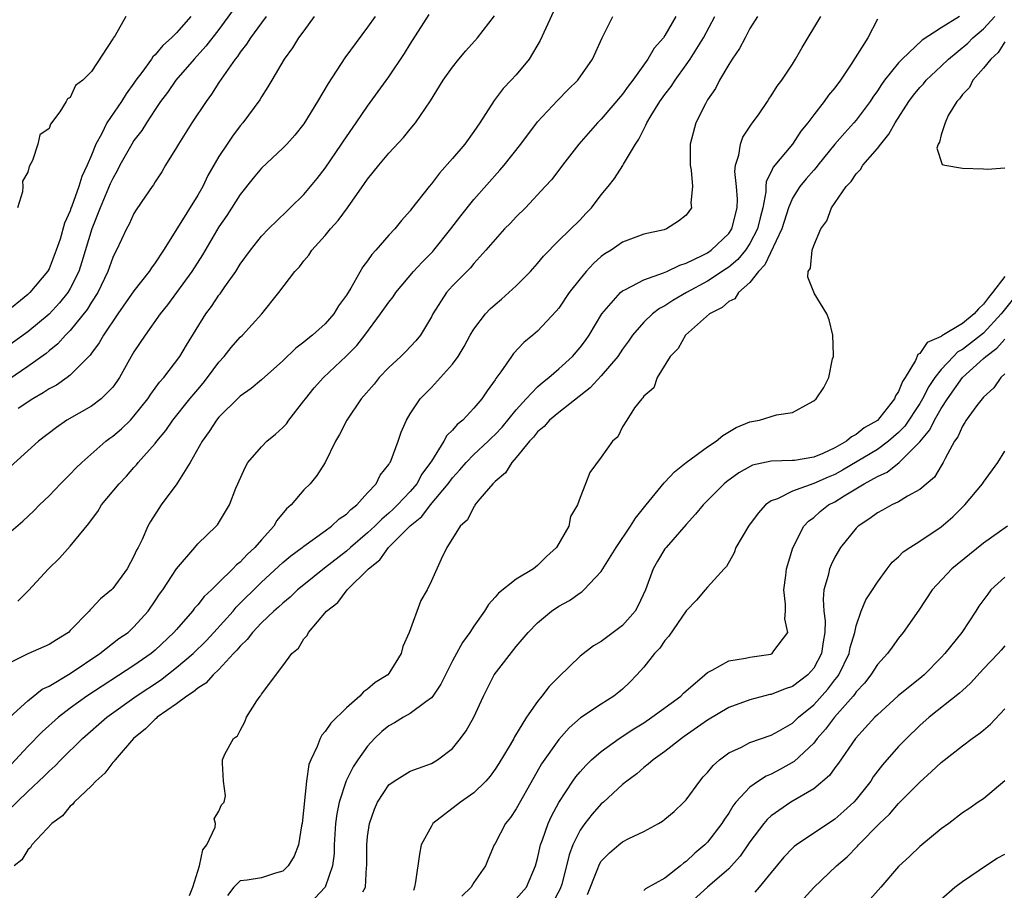
# Model space of a CAD drawing. Units: inches. Extents: x 2562000 to 2565000, y 1515000 to 1518000.
# Drawn here: x 2562206 to 2562299, y 1516871 to 1516953 of the extents above; entities that cross this region are included whole.
import ezdxf

# ---------------------------------------------------------------- set-up
doc = ezdxf.new("R2010")
doc.units = ezdxf.units.IN
doc.header["$MEASUREMENT"] = 0
doc.layers.add('LD25621515_2ft', color=82, linetype='Continuous')

msp = doc.modelspace()

# ---------------------------------------------------------------- linework, layer by layer
at = {"layer": 'LD25621515_2ft'}
for points, elevation in [([(2562226.352, 1516953.648), (2562225, 1516951.8), (2562223.779, 1516950.221), (2562222.663, 1516949), (2562220.927, 1516947), (2562220.142, 1516945.858), (2562219.511, 1516945), (2562219, 1516944.248), (2562218.174, 1516943), (2562217.723, 1516942.277), (2562217, 1516941.331), (2562216.79, 1516941), (2562215.681, 1516939), (2562215.454, 1516938.546), (2562215, 1516937.767), (2562214.754, 1516937.246), (2562213.81, 1516935), (2562213.031, 1516933), (2562212.095, 1516929.905), (2562211.793, 1516929), (2562211, 1516927.383), (2562210.766, 1516927), (2562209.972, 1516926.029), (2562209, 1516924.98), (2562207, 1516923.312), (2562205, 1516921.864)], 8526), ([(2562256.509, 1516953.49), (2562255.243, 1516950.757), (2562254.218, 1516949), (2562253, 1516947.526), (2562252.523, 1516947), (2562251.776, 1516946.224), (2562250.906, 1516945.094), (2562249.58, 1516943), (2562249, 1516942.168), (2562248.148, 1516941), (2562247, 1516939.649), (2562245.754, 1516938.246), (2562245, 1516937.246), (2562244.784, 1516937), (2562243.119, 1516934.881), (2562243, 1516934.71), (2562242.201, 1516933.799), (2562241.56, 1516933), (2562241, 1516932.4), (2562239.784, 1516931), (2562239.396, 1516930.604), (2562239, 1516929.998), (2562238.561, 1516929.439), (2562237.412, 1516927.412), (2562237, 1516926.763), (2562236.249, 1516925.751), (2562235.825, 1516925), (2562235, 1516924.063), (2562233.816, 1516923), (2562233.358, 1516922.642), (2562233, 1516922.333), (2562232.226, 1516921.774), (2562231, 1516920.578), (2562229, 1516918.793), (2562228.041, 1516917.958), (2562227, 1516917.243), (2562226.885, 1516917.115), (2562225, 1516915.285), (2562224.768, 1516915), (2562224.08, 1516913.92), (2562223.409, 1516913), (2562222.304, 1516911), (2562221.046, 1516909), (2562219.558, 1516907), (2562219.332, 1516906.668), (2562218.554, 1516905.446), (2562218.298, 1516905), (2562217.763, 1516903.763), (2562217.391, 1516903), (2562217.249, 1516902.751), (2562217, 1516902.167), (2562216.369, 1516901), (2562215, 1516899.129), (2562214.872, 1516899), (2562213.839, 1516898.161), (2562213, 1516897.24), (2562212.873, 1516897.127), (2562212.778, 1516897), (2562211, 1516895.164), (2562210.822, 1516895), (2562209.691, 1516894.309), (2562209, 1516893.847), (2562207, 1516892.985), (2562205, 1516891.977)], 8514), ([(2562229.46, 1516953), (2562229, 1516952.417), (2562227.961, 1516951), (2562227.605, 1516950.395), (2562227, 1516949.639), (2562226.746, 1516949.254), (2562226.539, 1516949), (2562225.415, 1516947.415), (2562225, 1516946.789), (2562224.309, 1516945.691), (2562223.786, 1516945), (2562222.457, 1516943), (2562221.179, 1516941), (2562221, 1516940.676), (2562219.967, 1516939), (2562219.612, 1516938.388), (2562219, 1516937.446), (2562218.839, 1516937.16), (2562218.714, 1516937), (2562218.077, 1516936.077), (2562217.208, 1516934.792), (2562217, 1516934.44), (2562216.556, 1516933.444), (2562216.309, 1516933), (2562215.356, 1516931), (2562215.221, 1516930.78), (2562215, 1516930.314), (2562214.537, 1516929), (2562213.583, 1516927), (2562213, 1516926.099), (2562212.586, 1516925.413), (2562211, 1516923.447), (2562210.559, 1516923), (2562209.83, 1516922.169), (2562209, 1516921.511), (2562208.726, 1516921.274), (2562207, 1516920.046), (2562203.99, 1516918.01)], 8524), ([(2562222.351, 1516953), (2562221, 1516951.482), (2562220.519, 1516951), (2562219.731, 1516950.269), (2562219, 1516949.407), (2562218.782, 1516949.218), (2562218.647, 1516949), (2562217.748, 1516947.748), (2562217.186, 1516947), (2562217, 1516946.722), (2562216.272, 1516945.728), (2562215.819, 1516945), (2562214.456, 1516943), (2562213.936, 1516941.936), (2562213.416, 1516941), (2562213, 1516939.943), (2562212.601, 1516939), (2562212.075, 1516937.926), (2562211.799, 1516937), (2562211.16, 1516935.16), (2562211.067, 1516934.933), (2562211, 1516934.708), (2562210.458, 1516933.542), (2562210.042, 1516932.042), (2562209.677, 1516931), (2562209, 1516929.251), (2562208.865, 1516929), (2562207.197, 1516927), (2562207, 1516926.821), (2562204.773, 1516925)], 8528), ([(2562205, 1516904.149), (2562206.523, 1516905.477), (2562207.556, 1516906.444), (2562208.107, 1516907), (2562209, 1516907.856), (2562210.087, 1516909), (2562211, 1516909.895), (2562211.534, 1516910.466), (2562212.096, 1516911), (2562214.355, 1516913), (2562214.72, 1516913.281), (2562215, 1516913.474), (2562215.817, 1516914.183), (2562216.657, 1516915), (2562217, 1516915.364), (2562218.31, 1516917), (2562218.576, 1516917.423), (2562219.416, 1516918.583), (2562219.797, 1516919), (2562221.31, 1516921), (2562221.945, 1516922.056), (2562223.776, 1516925), (2562224.295, 1516925.705), (2562225, 1516926.757), (2562225.109, 1516926.891), (2562225.563, 1516927.563), (2562226.574, 1516929), (2562227, 1516929.668), (2562227.983, 1516931), (2562229, 1516932.308), (2562229.671, 1516933), (2562231.345, 1516934.654), (2562231.72, 1516935), (2562233, 1516936.244), (2562234.244, 1516937.756), (2562235, 1516938.736), (2562236.547, 1516941), (2562236.72, 1516941.28), (2562237.932, 1516943), (2562239, 1516944.573), (2562241, 1516947.338), (2562242.461, 1516949.539), (2562243, 1516950.406), (2562244.794, 1516953.206)], 8518), ([(2562239.714, 1516953), (2562239, 1516952.004), (2562236.868, 1516949.132), (2562235.289, 1516946.711), (2562234.292, 1516945), (2562233, 1516942.915), (2562232.156, 1516941.844), (2562231.39, 1516941), (2562231, 1516940.6), (2562229, 1516938.715), (2562228.216, 1516937.784), (2562227, 1516936.26), (2562225.732, 1516934.268), (2562225, 1516933.191), (2562223.436, 1516930.564), (2562222.445, 1516929), (2562220.156, 1516925.844), (2562219.465, 1516925), (2562218.037, 1516923), (2562217, 1516921.432), (2562216.743, 1516921), (2562215.624, 1516919), (2562215.379, 1516918.621), (2562215, 1516918.107), (2562213.92, 1516917), (2562213, 1516916.318), (2562210.673, 1516915), (2562209.688, 1516914.312), (2562208.008, 1516913), (2562205, 1516910.27)], 8520), ([(2562205, 1516878.067), (2562207, 1516880.021), (2562208.541, 1516881.459), (2562209, 1516881.942), (2562209.57, 1516882.43), (2562210.113, 1516883), (2562212.166, 1516885), (2562214.438, 1516887), (2562217.217, 1516889), (2562219.492, 1516890.508), (2562221, 1516891.683), (2562222.568, 1516893), (2562223.793, 1516894.207), (2562224.533, 1516895), (2562226.325, 1516897), (2562226.633, 1516897.367), (2562229, 1516899.739), (2562231, 1516901.576), (2562231.776, 1516902.224), (2562232.842, 1516903), (2562233, 1516903.133), (2562235, 1516904.553), (2562235.603, 1516905), (2562236.316, 1516905.684), (2562237, 1516906.149), (2562237.412, 1516906.588), (2562237.983, 1516907), (2562239, 1516908.137), (2562239.797, 1516909), (2562240.194, 1516909.806), (2562241, 1516910.806), (2562241.065, 1516910.935), (2562241.117, 1516911), (2562241.209, 1516911.209), (2562241.865, 1516913), (2562242.15, 1516913.85), (2562242.657, 1516915), (2562243, 1516915.578), (2562243.943, 1516917), (2562245, 1516918.078), (2562245.861, 1516919), (2562247, 1516920.267), (2562247.516, 1516921), (2562248.075, 1516921.925), (2562248.662, 1516923), (2562249, 1516923.56), (2562250.106, 1516925), (2562250.534, 1516925.466), (2562251, 1516925.878), (2562251.616, 1516926.384), (2562252.308, 1516927), (2562253, 1516927.656), (2562254.322, 1516929), (2562255, 1516929.759), (2562255.561, 1516930.439), (2562257, 1516931.903), (2562259, 1516933.872), (2562259.554, 1516934.446), (2562260.07, 1516935), (2562261, 1516936.204), (2562261.655, 1516937), (2562262.239, 1516937.761), (2562263.033, 1516938.967), (2562263.097, 1516939.097), (2562264.221, 1516941), (2562264.544, 1516941.456), (2562265, 1516942.413), (2562265.21, 1516942.79), (2562265.276, 1516943), (2562265.689, 1516943.689), (2562266.514, 1516945), (2562267, 1516945.664), (2562267.586, 1516946.414), (2562267.958, 1516947), (2562269, 1516948.464), (2562269.362, 1516949), (2562270.613, 1516951), (2562271.688, 1516953)], 8508), ([(2562205.311, 1516887), (2562207, 1516888.544), (2562208.353, 1516889.647), (2562209, 1516889.947), (2562211, 1516891.124), (2562213.797, 1516893), (2562215.588, 1516894.413), (2562216.436, 1516895), (2562217, 1516895.508), (2562218.338, 1516897), (2562219, 1516897.958), (2562219.409, 1516898.591), (2562219.702, 1516899), (2562221, 1516900.971), (2562222.728, 1516903), (2562223, 1516903.339), (2562224.741, 1516905), (2562224.862, 1516905.138), (2562225.996, 1516907), (2562226.597, 1516908.597), (2562226.771, 1516909), (2562227.458, 1516910.542), (2562227.732, 1516911), (2562229, 1516912.479), (2562229.501, 1516913), (2562230.318, 1516913.683), (2562231, 1516914.305), (2562231.345, 1516914.654), (2562231.581, 1516915), (2562233, 1516916.799), (2562233.143, 1516917), (2562233.974, 1516918.026), (2562234.854, 1516919), (2562236.992, 1516921.008), (2562237.974, 1516922.026), (2562238.735, 1516923), (2562240.216, 1516925), (2562241, 1516926.113), (2562241.39, 1516926.609), (2562241.643, 1516927), (2562243.325, 1516929), (2562244.128, 1516929.872), (2562245.132, 1516930.868), (2562245.243, 1516931), (2562246.831, 1516933), (2562247.761, 1516934.239), (2562249, 1516935.763), (2562251.464, 1516938.536), (2562251.85, 1516939), (2562253.432, 1516941), (2562255, 1516943.082), (2562256.886, 1516945.114), (2562257.879, 1516946.121), (2562258.789, 1516947), (2562260.169, 1516949), (2562261.086, 1516951), (2562262.098, 1516953)], 8512), ([(2562268.036, 1516953), (2562267, 1516951.213), (2562266.851, 1516951), (2562265.986, 1516950.014), (2562265.389, 1516949), (2562263.959, 1516947), (2562263.539, 1516946.461), (2562263, 1516945.703), (2562261, 1516943.345), (2562260.651, 1516943), (2562258.897, 1516941), (2562257.338, 1516939), (2562256.33, 1516937.67), (2562255.724, 1516937), (2562253.861, 1516935), (2562253, 1516934.134), (2562252.453, 1516933.547), (2562251.895, 1516933), (2562251, 1516932.017), (2562250.127, 1516931), (2562249, 1516929.748), (2562248.674, 1516929.326), (2562247, 1516927.637), (2562246.429, 1516927), (2562245.136, 1516925), (2562245, 1516924.737), (2562243.967, 1516923), (2562243.531, 1516922.469), (2562242.56, 1516921.44), (2562242.129, 1516921), (2562241, 1516919.949), (2562240.101, 1516919), (2562239.611, 1516918.389), (2562238.399, 1516917), (2562237.029, 1516915), (2562236.35, 1516913.65), (2562235.967, 1516913), (2562235.004, 1516910.996), (2562234.22, 1516909.78), (2562233.585, 1516909), (2562233, 1516908.418), (2562231.801, 1516907), (2562231.366, 1516906.634), (2562230.457, 1516905.543), (2562230.169, 1516905), (2562229, 1516903.722), (2562228.386, 1516903), (2562227.663, 1516902.337), (2562227, 1516901.623), (2562226.641, 1516901.359), (2562226.322, 1516901), (2562225, 1516899.692), (2562224.291, 1516899), (2562223.616, 1516898.384), (2562223, 1516897.592), (2562222.711, 1516897.289), (2562222.506, 1516897), (2562221, 1516895.284), (2562220.767, 1516895), (2562219, 1516893.33), (2562218.605, 1516893), (2562217, 1516891.877), (2562212.568, 1516889), (2562211, 1516887.867), (2562209.883, 1516887), (2562208.367, 1516885.633), (2562207, 1516884.248), (2562205.439, 1516882.561)], 8510), ([(2562275.717, 1516953), (2562275, 1516951.866), (2562274.534, 1516951), (2562274.017, 1516949.983), (2562273.321, 1516949), (2562273, 1516948.485), (2562272.126, 1516947), (2562271.756, 1516946.243), (2562271, 1516945.148), (2562270.8, 1516944.801), (2562269.913, 1516943), (2562269.386, 1516941), (2562269.371, 1516939), (2562269.465, 1516938.535), (2562269.576, 1516937), (2562269.449, 1516935.449), (2562269.503, 1516935), (2562269, 1516934.305), (2562268.267, 1516933.733), (2562267.152, 1516933), (2562266.93, 1516932.93), (2562265, 1516932.494), (2562263, 1516931.744), (2562261.917, 1516931), (2562261.343, 1516930.657), (2562261, 1516930.398), (2562260.258, 1516929.743), (2562259.57, 1516929), (2562259, 1516928.311), (2562257.987, 1516927), (2562257, 1516925.541), (2562256.759, 1516925.241), (2562255, 1516923.379), (2562254.563, 1516923), (2562253.701, 1516922.299), (2562252.742, 1516921.258), (2562252.549, 1516921), (2562251.542, 1516919.542), (2562251.072, 1516918.928), (2562251, 1516918.8), (2562250.246, 1516917.754), (2562249.763, 1516917), (2562249, 1516916.108), (2562247.963, 1516915), (2562247.425, 1516914.575), (2562247, 1516914.062), (2562246.458, 1516913.542), (2562246.174, 1516913), (2562245, 1516911.128), (2562244.933, 1516911), (2562244.107, 1516909.893), (2562243.626, 1516909), (2562243, 1516908.273), (2562241.82, 1516907), (2562241.407, 1516906.593), (2562241, 1516906.218), (2562240.323, 1516905.677), (2562239.668, 1516905), (2562239, 1516904.379), (2562237.395, 1516903), (2562237, 1516902.639), (2562234.951, 1516901.048), (2562233, 1516899.49), (2562232.411, 1516899), (2562231.693, 1516898.307), (2562231, 1516897.739), (2562230.62, 1516897.38), (2562230.183, 1516897), (2562229, 1516895.888), (2562228.155, 1516895), (2562227.661, 1516894.339), (2562227, 1516893.715), (2562226.681, 1516893.319), (2562226.369, 1516893), (2562225, 1516891.503), (2562224.461, 1516891), (2562223.775, 1516890.225), (2562223, 1516889.738), (2562222.61, 1516889.39), (2562221.971, 1516889), (2562221, 1516888.273), (2562219.194, 1516887), (2562219.101, 1516886.898), (2562219, 1516886.83), (2562218.097, 1516885.903), (2562216.956, 1516885), (2562215.212, 1516883), (2562215.135, 1516882.865), (2562215, 1516882.736), (2562214.257, 1516881.743), (2562213.409, 1516881), (2562213, 1516880.556), (2562211.358, 1516879), (2562211.215, 1516878.785), (2562211, 1516878.63), (2562210.268, 1516877.732), (2562209.267, 1516877), (2562207.391, 1516875), (2562207.263, 1516874.737), (2562207, 1516874.514), (2562206.426, 1516873.574), (2562205.731, 1516873)], 8506), ([(2562216.24, 1516953), (2562215.224, 1516951.224), (2562215.03, 1516950.97), (2562215, 1516950.903), (2562213, 1516947.827), (2562212.17, 1516947), (2562211.499, 1516946.501), (2562211, 1516945.395), (2562210.736, 1516945.264), (2562210.601, 1516945), (2562210.017, 1516944.017), (2562209.137, 1516942.863), (2562209, 1516942.459), (2562208.134, 1516941.866), (2562207.946, 1516941), (2562207.449, 1516939.449), (2562207.128, 1516938.872), (2562207, 1516938.36), (2562206.497, 1516937.503), (2562206.537, 1516937), (2562206.497, 1516936.497), (2562206.022, 1516935)], 8530), ([(2562206.047, 1516897.953), (2562207.051, 1516898.949), (2562208.95, 1516901), (2562209.998, 1516902.002), (2562211, 1516903.131), (2562212.744, 1516905.256), (2562213, 1516905.617), (2562213.599, 1516906.401), (2562213.954, 1516907), (2562215.592, 1516909), (2562216.281, 1516909.72), (2562217, 1516910.544), (2562217.222, 1516910.778), (2562217.398, 1516911), (2562219, 1516912.806), (2562219.145, 1516913), (2562219.99, 1516914.01), (2562220.659, 1516915), (2562222.255, 1516917), (2562223, 1516917.889), (2562223.52, 1516918.48), (2562223.928, 1516919), (2562225, 1516920.458), (2562225.5, 1516921), (2562226.159, 1516921.841), (2562227, 1516922.799), (2562227.222, 1516923), (2562229.033, 1516925), (2562230.652, 1516927), (2562232.151, 1516929), (2562232.573, 1516929.427), (2562233, 1516929.987), (2562233.465, 1516930.535), (2562233.761, 1516931), (2562235, 1516932.389), (2562235.5, 1516933), (2562236.21, 1516933.79), (2562237.094, 1516935), (2562238.72, 1516937.28), (2562239, 1516937.701), (2562240.059, 1516939), (2562241, 1516940.123), (2562242.385, 1516941.615), (2562243, 1516942.404), (2562243.495, 1516943), (2562244.926, 1516945.074), (2562246.125, 1516947), (2562247, 1516948.254), (2562247.592, 1516949), (2562248.238, 1516949.762), (2562249.335, 1516951), (2562250.936, 1516953.064)], 8516), ([(2562233.963, 1516953), (2562233, 1516951.667), (2562232.498, 1516951), (2562231.931, 1516950.069), (2562231.144, 1516949), (2562229.968, 1516947), (2562229.603, 1516946.397), (2562229, 1516945.46), (2562228.838, 1516945.162), (2562227.254, 1516943), (2562227, 1516942.706), (2562226.262, 1516941.738), (2562225.762, 1516941), (2562225, 1516939.821), (2562223.964, 1516938.036), (2562223.472, 1516937), (2562223, 1516936.188), (2562221.111, 1516933.111), (2562219.791, 1516931), (2562219, 1516929.804), (2562218.649, 1516929.351), (2562218.432, 1516929), (2562217, 1516927.177), (2562215.481, 1516925), (2562214.127, 1516923), (2562213.722, 1516922.278), (2562213, 1516921.306), (2562212.878, 1516921.121), (2562211, 1516919.22), (2562210.71, 1516919), (2562209.701, 1516918.299), (2562209, 1516917.928), (2562208.448, 1516917.553), (2562207.468, 1516917), (2562206.085, 1516916.085)], 8522), ([(2562222.229, 1516870.229), (2562222.556, 1516871), (2562223.153, 1516873), (2562223.485, 1516874.515), (2562223.854, 1516875), (2562224.641, 1516876.641), (2562224.662, 1516877), (2562224.55, 1516877.45), (2562225, 1516878.171), (2562225.237, 1516878.763), (2562225.484, 1516879), (2562225.608, 1516879.607), (2562225.432, 1516881), (2562225.327, 1516882.673), (2562225.322, 1516883), (2562225.541, 1516883.541), (2562226.378, 1516885), (2562226.757, 1516885.243), (2562227, 1516885.748), (2562227.433, 1516886.567), (2562227.594, 1516887), (2562228.557, 1516888.558), (2562228.871, 1516889), (2562228.941, 1516889.059), (2562229, 1516889.177), (2562231, 1516891.841), (2562231.847, 1516893), (2562232.494, 1516893.506), (2562233, 1516894.382), (2562233.302, 1516894.698), (2562233.425, 1516895), (2562235.116, 1516897), (2562236.195, 1516897.805), (2562237.083, 1516899), (2562239.072, 1516901), (2562240.156, 1516901.844), (2562240.978, 1516903), (2562243, 1516905.025), (2562244.091, 1516905.91), (2562244.918, 1516907), (2562246.597, 1516909), (2562247, 1516909.562), (2562247.689, 1516910.311), (2562248.268, 1516911), (2562249, 1516911.761), (2562250.335, 1516913), (2562250.664, 1516913.335), (2562251, 1516913.642), (2562251.658, 1516914.342), (2562253, 1516915.971), (2562253.941, 1516917), (2562255, 1516918.124), (2562255.464, 1516918.536), (2562256.07, 1516919), (2562257, 1516919.826), (2562258.276, 1516921), (2562259, 1516921.834), (2562259.501, 1516922.499), (2562259.848, 1516923), (2562261.068, 1516925), (2562262.808, 1516927), (2562263, 1516927.162), (2562263.288, 1516927.288), (2562265, 1516928.214), (2562266.852, 1516928.852), (2562267.186, 1516929), (2562268.402, 1516929.598), (2562269, 1516929.767), (2562270.499, 1516930.499), (2562271, 1516930.766), (2562271.34, 1516931), (2562273, 1516932.584), (2562273.287, 1516933), (2562273.804, 1516935), (2562273.818, 1516935.818), (2562273.724, 1516937), (2562273.581, 1516938.419), (2562273.633, 1516939), (2562273.939, 1516939.939), (2562274.1, 1516941), (2562274.344, 1516941.656), (2562275.132, 1516942.867), (2562275.243, 1516943), (2562275.859, 1516943.859), (2562276.649, 1516945), (2562276.78, 1516945.22), (2562277, 1516945.533), (2562277.56, 1516946.44), (2562278.011, 1516947), (2562279, 1516948.516), (2562279.299, 1516949), (2562279.904, 1516950.095), (2562281.66, 1516953)], 8504), ([(2562287, 1516952.754), (2562286.09, 1516951), (2562284.525, 1516948.525), (2562283.515, 1516947), (2562283, 1516946.302), (2562282.41, 1516945.59), (2562281.994, 1516945), (2562281, 1516943.738), (2562280.454, 1516943), (2562279.801, 1516942.199), (2562279.006, 1516941), (2562277.176, 1516938.824), (2562277, 1516938.394), (2562276.54, 1516937.46), (2562276.508, 1516937), (2562276.499, 1516936.499), (2562276.198, 1516935), (2562275.947, 1516934.053), (2562275.717, 1516933), (2562275, 1516931.627), (2562274.579, 1516931), (2562273.866, 1516930.134), (2562273, 1516929.4), (2562272.765, 1516929.235), (2562271, 1516928.071), (2562269.027, 1516927), (2562267.753, 1516926.247), (2562267, 1516925.763), (2562266.489, 1516925.511), (2562265.815, 1516925), (2562265, 1516924.228), (2562263.935, 1516923), (2562263.558, 1516922.442), (2562263, 1516921.665), (2562262.556, 1516921), (2562261, 1516919.158), (2562259.95, 1516918.05), (2562257, 1516915.726), (2562256.137, 1516915), (2562255.612, 1516914.389), (2562255, 1516913.889), (2562254.614, 1516913.386), (2562254.236, 1516913), (2562253, 1516911.477), (2562252.566, 1516911), (2562251.987, 1516910.013), (2562251, 1516909.199), (2562250.803, 1516909), (2562249.57, 1516907.57), (2562249.11, 1516907), (2562249.079, 1516906.921), (2562249, 1516906.841), (2562248.408, 1516905.592), (2562247.7, 1516905), (2562247, 1516903.839), (2562246.472, 1516903), (2562245.91, 1516901.911), (2562245, 1516899.854), (2562244.602, 1516899), (2562244.003, 1516897.997), (2562242.908, 1516895), (2562242.314, 1516893.686), (2562242.147, 1516893), (2562241, 1516891.123), (2562240.902, 1516891), (2562239.722, 1516890.278), (2562239, 1516889.643), (2562238.606, 1516889.394), (2562238.269, 1516889), (2562237, 1516887.907), (2562235.537, 1516886.463), (2562235, 1516885.651), (2562234.687, 1516885.313), (2562234.516, 1516885), (2562234.247, 1516884.247), (2562233.639, 1516883), (2562233.456, 1516882.544), (2562233.254, 1516881), (2562232.838, 1516877), (2562232.784, 1516876.784), (2562232.494, 1516875), (2562232.093, 1516873.907), (2562231.511, 1516873), (2562231, 1516872.517), (2562230.321, 1516872.321), (2562229, 1516871.888), (2562227.666, 1516871.666), (2562227, 1516871.597), (2562226.386, 1516871), (2562225.796, 1516870.204)], 8502), ([(2562294.745, 1516953), (2562293, 1516951.952), (2562291.22, 1516950.78), (2562289.344, 1516949), (2562289, 1516948.644), (2562287.683, 1516947), (2562287.391, 1516946.609), (2562287, 1516945.995), (2562286.584, 1516945.416), (2562286.318, 1516945), (2562285, 1516943.24), (2562284.797, 1516943), (2562283.935, 1516942.065), (2562283, 1516940.981), (2562281.389, 1516939), (2562281.226, 1516938.774), (2562281, 1516938.538), (2562280.281, 1516937.719), (2562279.704, 1516937), (2562279, 1516935.889), (2562278.623, 1516935), (2562277.989, 1516933), (2562276.39, 1516929.61), (2562275.794, 1516929), (2562275, 1516927.96), (2562273.909, 1516927), (2562273.569, 1516926.431), (2562273, 1516926.155), (2562272.399, 1516925.601), (2562271.199, 1516925), (2562268.921, 1516923), (2562268.249, 1516921.751), (2562267.478, 1516921), (2562266.273, 1516919), (2562265.952, 1516918.047), (2562265, 1516917.248), (2562264.915, 1516917.085), (2562264.804, 1516917), (2562264.144, 1516916.144), (2562263.396, 1516915), (2562263, 1516914.361), (2562262.566, 1516913.434), (2562262.062, 1516913), (2562261, 1516911.496), (2562259.937, 1516910.063), (2562259.504, 1516909), (2562259, 1516907.698), (2562258.768, 1516907), (2562258.1, 1516905.9), (2562257.937, 1516905), (2562256.782, 1516903), (2562255.845, 1516902.155), (2562255, 1516901.286), (2562254.632, 1516901), (2562253, 1516900.003), (2562251.316, 1516898.685), (2562251, 1516898.304), (2562250.375, 1516897.624), (2562249.99, 1516897), (2562249, 1516895.571), (2562248.63, 1516895), (2562247.947, 1516894.053), (2562247, 1516892.328), (2562245.887, 1516890.113), (2562245.144, 1516889), (2562245, 1516888.831), (2562244.472, 1516888.472), (2562243, 1516887.369), (2562242.362, 1516887), (2562241.523, 1516886.477), (2562241, 1516886.193), (2562240.323, 1516885.676), (2562239.646, 1516885), (2562239, 1516884.291), (2562238.084, 1516883), (2562237.65, 1516882.35), (2562236.99, 1516881.01), (2562236.307, 1516879), (2562236.091, 1516877.909), (2562235.979, 1516877), (2562235.852, 1516875), (2562235.836, 1516874.164), (2562235.694, 1516873), (2562234.988, 1516871), (2562234.021, 1516869.979)], 8500), ([(2562238.549, 1516870.549), (2562238.789, 1516871), (2562238.901, 1516872.9), (2562238.917, 1516873), (2562238.925, 1516875), (2562239, 1516875.772), (2562239.173, 1516877), (2562239.644, 1516878.356), (2562239.918, 1516879), (2562241, 1516880.648), (2562241.484, 1516881), (2562243, 1516881.918), (2562243.78, 1516882.22), (2562245, 1516882.645), (2562245.591, 1516883), (2562247, 1516884.061), (2562247.746, 1516885), (2562248.287, 1516885.713), (2562249, 1516887), (2562249.896, 1516889), (2562250.927, 1516891), (2562253, 1516893.666), (2562254.104, 1516895), (2562255, 1516895.912), (2562256.311, 1516897), (2562257, 1516897.467), (2562257.997, 1516898.003), (2562259, 1516898.727), (2562259.175, 1516898.825), (2562259.373, 1516899), (2562261, 1516900.724), (2562262.397, 1516903), (2562263.755, 1516905), (2562264.235, 1516905.765), (2562265.215, 1516907), (2562266.912, 1516909.088), (2562267, 1516909.16), (2562267.889, 1516910.111), (2562269, 1516911.003), (2562271, 1516912.466), (2562271.811, 1516913), (2562272.44, 1516913.56), (2562273.708, 1516914.292), (2562275, 1516914.847), (2562275.886, 1516915), (2562277.504, 1516915.504), (2562279, 1516915.702), (2562280.599, 1516916.599), (2562281, 1516916.796), (2562281.235, 1516917), (2562281.948, 1516918.052), (2562282.426, 1516919), (2562282.768, 1516920.767), (2562282.855, 1516921), (2562282.868, 1516921.132), (2562282.805, 1516923), (2562282.444, 1516924.444), (2562282.233, 1516925), (2562281.047, 1516926.953), (2562281, 1516927.058), (2562280.462, 1516928.462), (2562280.48, 1516929), (2562280.688, 1516929.312), (2562280.853, 1516931), (2562281, 1516931.452), (2562281.666, 1516933), (2562282.239, 1516933.761), (2562282.683, 1516935), (2562284.054, 1516937), (2562284.525, 1516937.474), (2562285, 1516938.197), (2562285.413, 1516938.588), (2562285.631, 1516939), (2562287, 1516940.566), (2562287.319, 1516941), (2562288.084, 1516941.916), (2562288.684, 1516943), (2562289.971, 1516945), (2562290.41, 1516945.59), (2562291, 1516946.31), (2562291.33, 1516946.67), (2562291.59, 1516947), (2562293, 1516948.319), (2562293.704, 1516949), (2562295.51, 1516950.49), (2562295.986, 1516951), (2562297, 1516951.859), (2562298.06, 1516953)], 8498), ([(2562299, 1516950.612), (2562298.387, 1516949.613), (2562297.678, 1516949), (2562297, 1516948.13), (2562295.975, 1516947), (2562295.676, 1516946.324), (2562295, 1516945.669), (2562294.738, 1516945.262), (2562294.468, 1516945), (2562293.675, 1516943.675), (2562293.377, 1516943), (2562293, 1516941.86), (2562292.837, 1516941.163), (2562292.715, 1516941), (2562292.594, 1516940.594), (2562293.084, 1516939.084), (2562293.341, 1516939), (2562295, 1516938.71), (2562297, 1516938.66), (2562297.365, 1516938.635), (2562299, 1516938.742)], 8496), ([(2562299, 1516928.515), (2562297.843, 1516927), (2562297.457, 1516926.543), (2562297, 1516925.908), (2562296.531, 1516925.47), (2562296.114, 1516925), (2562295, 1516924.085), (2562293.066, 1516922.934), (2562293, 1516922.869), (2562291.683, 1516922.317), (2562291, 1516921.255), (2562290.818, 1516921.182), (2562290.601, 1516920.601), (2562289.611, 1516919), (2562289.353, 1516918.647), (2562289, 1516917.674), (2562288.705, 1516917.296), (2562288.625, 1516917), (2562287.23, 1516915.229), (2562287, 1516914.964), (2562285.745, 1516914.255), (2562285, 1516913.63), (2562284.567, 1516913.433), (2562284.096, 1516913), (2562283, 1516912.392), (2562281.85, 1516911.85), (2562281, 1516911.505), (2562279.198, 1516911.198), (2562279, 1516911.178), (2562277, 1516911.134), (2562275.242, 1516910.758), (2562273.957, 1516910.043), (2562272.804, 1516909.196), (2562272.557, 1516909), (2562271, 1516907.432), (2562270.595, 1516907), (2562269.876, 1516906.124), (2562269, 1516905.165), (2562267.105, 1516903), (2562267, 1516902.857), (2562266.287, 1516901.713), (2562265.887, 1516901), (2562265.151, 1516899), (2562264.483, 1516897.517), (2562264.181, 1516897), (2562263, 1516895.655), (2562261, 1516894.151), (2562260.265, 1516893.735), (2562259, 1516892.76), (2562257, 1516890.822), (2562256.092, 1516889.908), (2562255.403, 1516889), (2562255, 1516888.5), (2562253.951, 1516887), (2562252.833, 1516885.166), (2562252.754, 1516885), (2562252.413, 1516884.414), (2562251.349, 1516882.651), (2562251, 1516882.115), (2562250.529, 1516881.472), (2562250.132, 1516881), (2562249, 1516879.901), (2562247.742, 1516879), (2562245.147, 1516877), (2562245, 1516876.759), (2562244.056, 1516875), (2562243.876, 1516874.125), (2562243.514, 1516871.514), (2562243.417, 1516871), (2562243.308, 1516870.692)], 8496), ([(2562299.695, 1516926.305), (2562298.806, 1516925.194), (2562298.666, 1516925), (2562297, 1516923.195), (2562295, 1516921.648), (2562294.579, 1516921.421), (2562294.152, 1516921), (2562293, 1516919.77), (2562292.414, 1516919), (2562291.846, 1516918.154), (2562291.262, 1516917), (2562291, 1516916.568), (2562289.573, 1516914.427), (2562289, 1516913.837), (2562288.06, 1516913), (2562287, 1516912.218), (2562283.728, 1516910.272), (2562283, 1516909.887), (2562282.367, 1516909.633), (2562281, 1516909.012), (2562279, 1516908.315), (2562277.594, 1516907.594), (2562277, 1516907.383), (2562276.475, 1516907), (2562275.779, 1516906.221), (2562274.874, 1516905), (2562273.683, 1516903), (2562273.511, 1516902.489), (2562272.791, 1516901.209), (2562272.571, 1516901), (2562271, 1516899.255), (2562270.797, 1516899), (2562269.956, 1516898.044), (2562269, 1516897.029), (2562267.361, 1516894.639), (2562267, 1516894.238), (2562266.501, 1516893.499), (2562266.008, 1516893), (2562265, 1516891.732), (2562264.354, 1516891), (2562263.681, 1516890.319), (2562263, 1516889.663), (2562262.644, 1516889.356), (2562262.188, 1516889), (2562261, 1516888.246), (2562259.058, 1516886.942), (2562257.981, 1516886.019), (2562257, 1516884.904), (2562255.385, 1516882.615), (2562254.654, 1516881.346), (2562253, 1516878.379), (2562252.441, 1516877.559), (2562251.969, 1516877), (2562251, 1516875.105), (2562250.93, 1516875), (2562250.349, 1516873.651), (2562250.102, 1516873), (2562249, 1516871.426), (2562248.758, 1516871), (2562247.86, 1516870.14)], 8494), ([(2562253, 1516869.902), (2562253.963, 1516871), (2562254.81, 1516873), (2562255, 1516873.7), (2562255.285, 1516875), (2562255.466, 1516875.466), (2562255.996, 1516877), (2562256.305, 1516877.695), (2562257.011, 1516878.989), (2562258.322, 1516881), (2562258.597, 1516881.403), (2562259, 1516881.877), (2562259.533, 1516882.467), (2562260.082, 1516883), (2562261, 1516883.791), (2562262.674, 1516885), (2562264.076, 1516885.924), (2562265, 1516886.494), (2562265.772, 1516887), (2562268.495, 1516889), (2562268.738, 1516889.262), (2562270.764, 1516891), (2562271, 1516891.232), (2562271.434, 1516891.434), (2562273, 1516892.336), (2562274.568, 1516892.568), (2562275, 1516892.681), (2562276.951, 1516892.951), (2562277.088, 1516893), (2562277.257, 1516893.257), (2562278.577, 1516895), (2562278.278, 1516896.278), (2562278.339, 1516897), (2562278.342, 1516897.658), (2562278.185, 1516899), (2562278.364, 1516900.364), (2562278.432, 1516901), (2562279.025, 1516902.975), (2562280.085, 1516905), (2562280.528, 1516905.472), (2562281, 1516905.811), (2562281.626, 1516906.374), (2562282.407, 1516907), (2562283, 1516907.311), (2562283.857, 1516907.856), (2562285.745, 1516909), (2562287, 1516909.677), (2562287.921, 1516910.079), (2562289.053, 1516911), (2562291, 1516912.961), (2562291.927, 1516914.073), (2562292.363, 1516915), (2562293, 1516916.094), (2562293.592, 1516917), (2562295, 1516919), (2562297, 1516920.786), (2562297.222, 1516921), (2562298.234, 1516921.765), (2562299, 1516922.631)], 8492), ([(2562299, 1516919.356), (2562298.628, 1516919), (2562297.966, 1516918.034), (2562297, 1516917.167), (2562296.358, 1516916.358), (2562295.365, 1516915), (2562295.24, 1516914.76), (2562295, 1516914.425), (2562294.58, 1516913.42), (2562294.267, 1516913), (2562293.372, 1516911.372), (2562293.203, 1516911), (2562293, 1516910.687), (2562292.371, 1516909.629), (2562291, 1516908.467), (2562289.823, 1516907.823), (2562289, 1516907.307), (2562288.362, 1516907), (2562287.488, 1516906.512), (2562287, 1516906.262), (2562286.277, 1516905.723), (2562285.199, 1516905), (2562285, 1516904.807), (2562283.54, 1516903), (2562283, 1516902.077), (2562282.636, 1516901.364), (2562282.494, 1516901), (2562282.362, 1516900.362), (2562281.967, 1516899), (2562281.881, 1516898.119), (2562281.953, 1516897), (2562282.075, 1516896.075), (2562282.059, 1516895), (2562281.889, 1516894.111), (2562281.743, 1516893), (2562281, 1516891.617), (2562280.455, 1516891), (2562279, 1516889.894), (2562278.32, 1516889.68), (2562277, 1516889.154), (2562276.866, 1516889.134), (2562275, 1516888.636), (2562273, 1516887.911), (2562271, 1516886.722), (2562268.82, 1516885.179), (2562268.547, 1516885), (2562267, 1516883.787), (2562265.875, 1516883), (2562265.428, 1516882.572), (2562265, 1516882.262), (2562264.337, 1516881.663), (2562263.419, 1516881), (2562263, 1516880.659), (2562261.196, 1516879), (2562261, 1516878.837), (2562260.131, 1516877.87), (2562259.448, 1516877), (2562259, 1516876.365), (2562258.327, 1516875), (2562257.964, 1516874.036), (2562257.724, 1516873), (2562257.279, 1516871.28), (2562257.145, 1516870.855), (2562256.445, 1516869.555)], 8490), ([(2562259.689, 1516870.312), (2562260.615, 1516872.615), (2562260.825, 1516873.175), (2562261, 1516873.453), (2562261.762, 1516874.238), (2562262.65, 1516875), (2562263, 1516875.28), (2562263.584, 1516875.584), (2562265, 1516876.25), (2562266.382, 1516877), (2562266.775, 1516877.225), (2562267, 1516877.394), (2562267.861, 1516878.139), (2562268.78, 1516879), (2562269, 1516879.235), (2562270.276, 1516881), (2562270.608, 1516881.392), (2562271, 1516881.818), (2562271.526, 1516882.474), (2562272.143, 1516883), (2562273, 1516883.642), (2562274.2, 1516884.2), (2562275, 1516884.623), (2562277, 1516885.304), (2562277.681, 1516885.681), (2562279, 1516886.443), (2562279.57, 1516887), (2562281, 1516888.185), (2562282.339, 1516889.661), (2562283, 1516890.523), (2562283.219, 1516890.781), (2562283.36, 1516891), (2562284.334, 1516893), (2562284.436, 1516893.564), (2562284.865, 1516895), (2562285, 1516895.63), (2562285.481, 1516897), (2562285.919, 1516898.081), (2562286.542, 1516899), (2562287, 1516899.718), (2562287.921, 1516901), (2562288.394, 1516901.606), (2562289, 1516902.124), (2562289.426, 1516902.574), (2562290.059, 1516903), (2562291, 1516903.584), (2562293, 1516904.932), (2562294.111, 1516905.889), (2562295.229, 1516907), (2562296.898, 1516909), (2562297, 1516909.158), (2562298.351, 1516911), (2562299, 1516912.063)], 8488), ([(2562299.26, 1516905), (2562297, 1516903.394), (2562295.662, 1516902.338), (2562294.016, 1516901), (2562292.169, 1516899), (2562290.914, 1516897.086), (2562289.441, 1516895), (2562289, 1516894.464), (2562288.381, 1516893.619), (2562287.958, 1516893), (2562287, 1516891.972), (2562286.388, 1516891), (2562285.774, 1516890.226), (2562285, 1516889.401), (2562284.843, 1516889.157), (2562284.71, 1516889), (2562282.955, 1516887), (2562282.12, 1516885.88), (2562281.337, 1516885), (2562281, 1516884.576), (2562279.163, 1516882.837), (2562277.879, 1516882.122), (2562277, 1516881.652), (2562276.532, 1516881.468), (2562275.815, 1516881), (2562275, 1516880.414), (2562273.683, 1516879), (2562273.376, 1516878.624), (2562273, 1516877.984), (2562272.595, 1516877.405), (2562272.351, 1516877), (2562271, 1516875.25), (2562270.756, 1516875), (2562269.797, 1516874.204), (2562269, 1516873.413), (2562268.752, 1516873.248), (2562268.476, 1516873), (2562267, 1516871.863), (2562265.163, 1516870.837), (2562265, 1516870.696)], 8486), ([(2562299, 1516900.216), (2562297.697, 1516899), (2562297.387, 1516898.613), (2562296.545, 1516897.455), (2562296.264, 1516897), (2562294.94, 1516895), (2562293.351, 1516893), (2562293, 1516892.622), (2562291.408, 1516891), (2562291.195, 1516890.805), (2562288.967, 1516889.033), (2562287, 1516887.241), (2562286.768, 1516887), (2562284.944, 1516885), (2562283.331, 1516882.669), (2562283, 1516882.239), (2562282.493, 1516881.507), (2562281, 1516880.276), (2562278.846, 1516879), (2562277, 1516877.729), (2562276.614, 1516877.386), (2562276.301, 1516877), (2562275, 1516875.274), (2562274.081, 1516873.918), (2562273.262, 1516873), (2562273, 1516872.732), (2562271, 1516870.99), (2562269, 1516869.188)], 8484), ([(2562299, 1516893.721), (2562298.67, 1516893.329), (2562298.368, 1516893), (2562297, 1516891.568), (2562295.78, 1516890.22), (2562295, 1516889.541), (2562294.738, 1516889.262), (2562291.873, 1516887), (2562291, 1516886.235), (2562289.737, 1516885), (2562289, 1516884.24), (2562287.486, 1516882.514), (2562286.617, 1516881.383), (2562286.373, 1516881), (2562285, 1516879.257), (2562284.767, 1516879), (2562283.852, 1516878.147), (2562283, 1516877.415), (2562279.393, 1516875), (2562279.171, 1516874.829), (2562279, 1516874.669), (2562278.188, 1516873.812), (2562277, 1516872.393), (2562275.883, 1516871), (2562275.474, 1516870.526)], 8482), ([(2562280.062, 1516869.938), (2562281, 1516870.972), (2562283.138, 1516873), (2562284.147, 1516873.853), (2562285.13, 1516874.87), (2562285.236, 1516875), (2562287.202, 1516877), (2562288.131, 1516877.869), (2562289, 1516878.895), (2562291, 1516880.905), (2562292.103, 1516881.897), (2562293, 1516882.743), (2562295, 1516884.323), (2562295.913, 1516885), (2562296.552, 1516885.448), (2562297, 1516885.8), (2562297.649, 1516886.351), (2562299, 1516887.786)], 8480), ([(2562298.99, 1516881.01), (2562297, 1516879.335), (2562296.495, 1516879), (2562295.62, 1516878.38), (2562295, 1516877.99), (2562293.731, 1516877), (2562293, 1516876.485), (2562291, 1516874.841), (2562290.066, 1516873.935), (2562289, 1516872.948), (2562287.318, 1516871), (2562285.541, 1516869)], 8478), ([(2562293, 1516869.856), (2562294.303, 1516871), (2562295, 1516871.525), (2562296.593, 1516872.593), (2562297, 1516872.883), (2562298.274, 1516873.726), (2562299, 1516874.12)], 8476)]:
    msp.add_lwpolyline(points, dxfattribs=dict(at, elevation=elevation))

doc.saveas('drawing.dxf')
